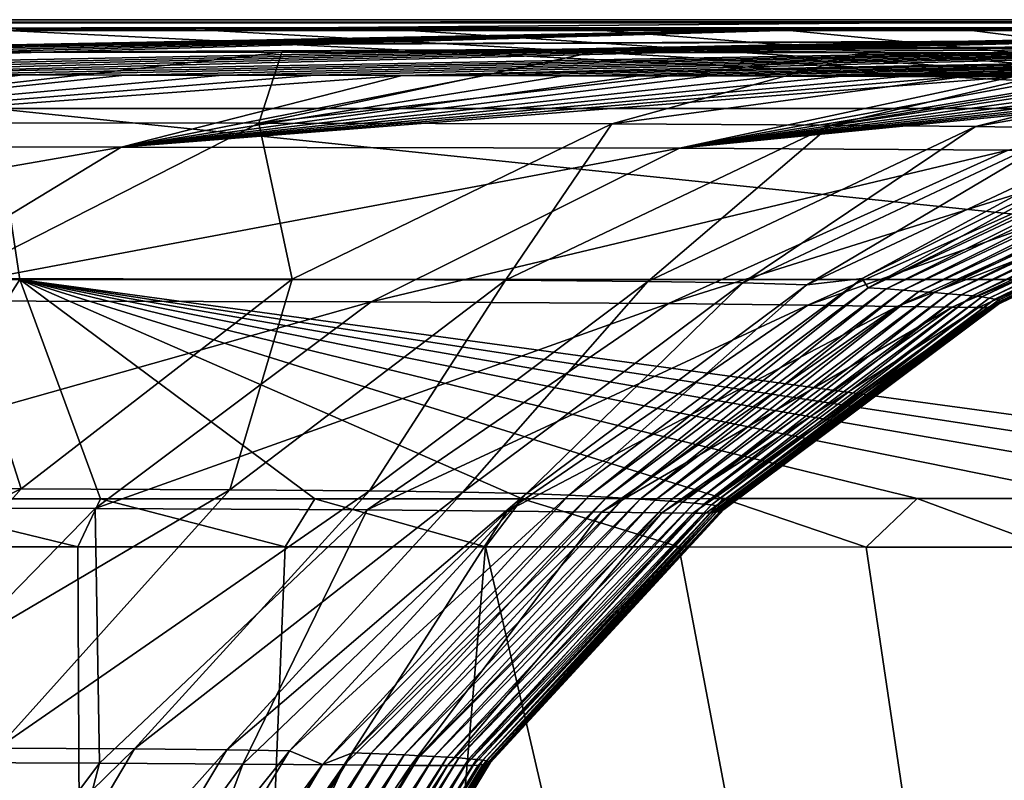
# Model space of a CAD drawing. Units: millimetres. Extents: x -180 to 180, y -410 to 38.
# Drawn here: x 119 to 130, y -8 to 0 of the extents above; entities that cross this region are included whole.
import ezdxf

# ---------------------------------------------------------------- set-up
doc = ezdxf.new("R2010")
doc.units = ezdxf.units.MM
doc.header["$LTSCALE"] = 81.481481
for name, color, linetype in [('50', 7, 'CONTINUOUS'), ('51', 7, 'CONTINUOUS'), ('52', 7, 'CONTINUOUS'), ('56', 7, 'CONTINUOUS'), ('58', 7, 'CONTINUOUS'), ('59', 7, 'CONTINUOUS'), ('60', 7, 'CONTINUOUS'), ('61', 7, 'CONTINUOUS'), ('62', 7, 'CONTINUOUS'), ('66', 7, 'CONTINUOUS'), ('70', 7, 'CONTINUOUS')]:
    doc.layers.add(name, color=color, linetype=linetype)

msp = doc.modelspace()

# ---------------------------------------------------------------- linework, layer by layer
at = {"layer": '50', "linetype": 'Continuous'}
for points in [[(120.326, -53.158, 520.95), (108.293, -5.504, 535.73), (104.282, -53.157, 524.217), (120.326, -53.158, 520.95)], [(110.777, -5.503, 535.474), (108.293, -5.504, 535.73), (120.326, -53.158, 520.95), (110.777, -5.503, 535.474)], [(113.198, -5.501, 535.192), (110.777, -5.503, 535.474), (120.326, -53.158, 520.95), (113.198, -5.501, 535.192)], [(115.558, -5.5, 534.884), (113.198, -5.501, 535.192), (120.326, -53.158, 520.95), (115.558, -5.5, 534.884)], [(117.855, -5.499, 534.547), (115.558, -5.5, 534.884), (120.326, -53.158, 520.95), (117.855, -5.499, 534.547)], [(120.087, -5.499, 534.178), (117.855, -5.499, 534.547), (120.326, -53.158, 520.95), (120.087, -5.499, 534.178)], [(122.253, -5.498, 533.776), (120.087, -5.499, 534.178), (120.326, -53.158, 520.95), (122.253, -5.498, 533.776)], [(124.344, -5.499, 533.341), (122.253, -5.498, 533.776), (120.326, -53.158, 520.95), (124.344, -5.499, 533.341)], [(135.397, -53.159, 515.081), (124.344, -5.499, 533.341), (120.326, -53.158, 520.95), (135.397, -53.159, 515.081)], [(126.364, -5.5, 532.873), (124.344, -5.499, 533.341), (135.397, -53.159, 515.081), (126.364, -5.5, 532.873)], [(128.32, -5.502, 532.372), (126.364, -5.5, 532.873), (135.397, -53.159, 515.081), (128.32, -5.502, 532.372)], [(130.225, -5.502, 531.836), (128.32, -5.502, 532.372), (135.397, -53.159, 515.081), (130.225, -5.502, 531.836)]]:
    msp.add_3dface(points, dxfattribs=at)
at = {"layer": '51', "linetype": 'Continuous'}
for points in [[(117.855, -5.499, 534.547), (120.087, -5.499, 534.178), (118.024, -4.999, 534.511), (117.855, -5.499, 534.547)], [(118.024, -4.999, 534.511), (120.087, -5.499, 534.178), (120.326, -4.998, 534.127), (118.024, -4.999, 534.511)], [(120.087, -5.499, 534.178), (122.253, -5.498, 533.776), (120.326, -4.998, 534.127), (120.087, -5.499, 534.178)], [(120.326, -4.998, 534.127), (122.253, -5.498, 533.776), (122.562, -4.998, 533.706), (120.326, -4.998, 534.127)], [(122.253, -5.498, 533.776), (124.344, -5.499, 533.341), (122.562, -4.998, 533.706), (122.253, -5.498, 533.776)], [(122.562, -4.998, 533.706), (124.344, -5.499, 533.341), (124.73, -4.998, 533.246), (122.562, -4.998, 533.706)], [(124.344, -5.499, 533.341), (126.364, -5.5, 532.873), (124.73, -4.998, 533.246), (124.344, -5.499, 533.341)], [(124.73, -4.998, 533.246), (126.364, -5.5, 532.873), (126.829, -4.997, 532.75), (124.73, -4.998, 533.246)], [(126.364, -5.5, 532.873), (128.32, -5.502, 532.372), (126.829, -4.997, 532.75), (126.364, -5.5, 532.873)], [(126.829, -4.997, 532.75), (128.32, -5.502, 532.372), (128.854, -4.997, 532.218), (126.829, -4.997, 532.75)], [(128.32, -5.502, 532.372), (130.225, -5.502, 531.836), (128.854, -4.997, 532.218), (128.32, -5.502, 532.372)], [(128.854, -4.997, 532.218), (130.225, -5.502, 531.836), (130.791, -4.997, 531.658), (128.854, -4.997, 532.218)]]:
    msp.add_3dface(points, dxfattribs=at)
at = {"layer": '52', "linetype": 'Continuous'}
for points in [[(171, -0.005, 5.5), (86.245, 0), (85.966, -0.037, 5.5), (171, -0.005, 5.5)], [(172.491, 0), (86.245, 0), (172.488, -0.002, 3.079), (172.491, 0)], [(172.488, -0.002, 3.079), (86.245, 0), (171, -0.005, 5.5), (172.488, -0.002, 3.079)]]:
    msp.add_3dface(points, dxfattribs=at)
at = {"layer": '56', "linetype": 'Continuous'}
for points in [[(135.845, -0.925, 527.555), (119.348, -0.112, 529.737), (119.21, -0.926, 532.062), (135.845, -0.925, 527.555)], [(121.49, -0.111, 529.337), (119.348, -0.112, 529.737), (135.845, -0.925, 527.555), (121.49, -0.111, 529.337)], [(123.562, -0.111, 528.903), (121.49, -0.111, 529.337), (135.845, -0.925, 527.555), (123.562, -0.111, 528.903)], [(125.572, -0.111, 528.433), (123.562, -0.111, 528.903), (135.845, -0.925, 527.555), (125.572, -0.111, 528.433)], [(127.525, -0.11, 527.925), (125.572, -0.111, 528.433), (135.845, -0.925, 527.555), (127.525, -0.11, 527.925)], [(129.424, -0.11, 527.38), (127.525, -0.11, 527.925), (135.845, -0.925, 527.555), (129.424, -0.11, 527.38)], [(131.255, -0.11, 526.802), (129.424, -0.11, 527.38), (135.845, -0.925, 527.555), (131.255, -0.11, 526.802)], [(135.845, -0.925, 527.555), (119.21, -0.926, 532.062), (136.44, -2.71, 529.067), (135.845, -0.925, 527.555)], [(119.21, -0.926, 532.062), (102.188, -0.927, 534.006), (119.483, -2.711, 533.664), (119.21, -0.926, 532.062)], [(119.483, -2.711, 533.664), (102.188, -0.927, 534.006), (102.309, -2.711, 535.627), (119.483, -2.711, 533.664)], [(136.44, -2.71, 529.067), (119.21, -0.926, 532.062), (119.483, -2.711, 533.664), (136.44, -2.71, 529.067)], [(118.024, -4.999, 534.511), (119.483, -2.711, 533.664), (102.309, -2.711, 535.627), (118.024, -4.999, 534.511)], [(118.024, -4.999, 534.511), (120.326, -4.998, 534.127), (119.483, -2.711, 533.664), (118.024, -4.999, 534.511)], [(136.276, -4.996, 529.773), (136.44, -2.71, 529.067), (119.483, -2.711, 533.664), (136.276, -4.996, 529.773)], [(120.326, -4.998, 534.127), (122.562, -4.998, 533.706), (119.483, -2.711, 533.664), (120.326, -4.998, 534.127)], [(122.562, -4.998, 533.706), (124.73, -4.998, 533.246), (119.483, -2.711, 533.664), (122.562, -4.998, 533.706)], [(124.73, -4.998, 533.246), (126.829, -4.997, 532.75), (119.483, -2.711, 533.664), (124.73, -4.998, 533.246)], [(126.829, -4.997, 532.75), (128.854, -4.997, 532.218), (119.483, -2.711, 533.664), (126.829, -4.997, 532.75)], [(128.854, -4.997, 532.218), (130.791, -4.997, 531.658), (119.483, -2.711, 533.664), (128.854, -4.997, 532.218)], [(130.791, -4.997, 531.658), (132.658, -4.997, 531.068), (119.483, -2.711, 533.664), (130.791, -4.997, 531.658)], [(132.658, -4.997, 531.068), (134.479, -4.996, 530.443), (119.483, -2.711, 533.664), (132.658, -4.997, 531.068)], [(134.479, -4.996, 530.443), (136.276, -4.996, 529.773), (119.483, -2.711, 533.664), (134.479, -4.996, 530.443)]]:
    msp.add_3dface(points, dxfattribs=at)
at = {"layer": '58', "linetype": 'Continuous'}
for points in [[(128.666, -0.03, 6.458), (85.353, -0.043, 6.499), (85.993, -0.387, 143.914), (128.666, -0.03, 6.458)], [(171.994, -0.068, 134.156), (128.666, -0.03, 6.458), (85.993, -0.387, 143.914), (171.994, -0.068, 134.156)], [(171.994, -0.068, 134.156), (85.993, -0.387, 143.914), (171.989, -0.076, 160.883), (171.994, -0.068, 134.156)], [(171.989, -0.076, 160.883), (85.993, -0.387, 143.914), (118.507, -0.34, 184.154), (171.989, -0.076, 160.883)], [(122.22, -0.339, 189.774), (171.989, -0.076, 160.883), (118.507, -0.34, 184.154), (122.22, -0.339, 189.774)], [(125.454, -0.341, 196.35), (171.989, -0.076, 160.883), (122.22, -0.339, 189.774), (125.454, -0.341, 196.35)], [(154.206, -0.351, 270.04), (171.989, -0.076, 160.883), (125.454, -0.341, 196.35), (154.206, -0.351, 270.04)], [(168.831, -0.008, 6.5), (128.666, -0.03, 6.458), (171.994, -0.068, 134.156), (168.831, -0.008, 6.5)], [(128.357, -0.345, 204.672), (154.206, -0.351, 270.04), (125.454, -0.341, 196.35), (128.357, -0.345, 204.672)], [(131.109, -0.355, 216.553), (154.206, -0.351, 270.04), (128.357, -0.345, 204.672), (131.109, -0.355, 216.553)]]:
    msp.add_3dface(points, dxfattribs=at)
at = {"layer": '59', "linetype": 'Continuous'}
for points in [[(122.22, -0.339, 189.774), (118.507, -0.34, 184.154), (115.715, -1.076, 187.509), (122.22, -0.339, 189.774)], [(121.979, -1.078, 199.016), (122.22, -0.339, 189.774), (115.715, -1.076, 187.509), (121.979, -1.078, 199.016)], [(125.454, -0.341, 196.35), (122.22, -0.339, 189.774), (121.979, -1.078, 199.016), (125.454, -0.341, 196.35)], [(128.357, -0.345, 204.672), (125.454, -0.341, 196.35), (121.979, -1.078, 199.016), (128.357, -0.345, 204.672)], [(125.665, -1.086, 211.092), (128.357, -0.345, 204.672), (121.979, -1.078, 199.016), (125.665, -1.086, 211.092)], [(131.109, -0.355, 216.553), (128.357, -0.345, 204.672), (125.665, -1.086, 211.092), (131.109, -0.355, 216.553)], [(127.95, -1.098, 223.043), (131.109, -0.355, 216.553), (125.665, -1.086, 211.092), (127.95, -1.098, 223.043)], [(132.459, -0.364, 224.715), (131.109, -0.355, 216.553), (127.95, -1.098, 223.043), (132.459, -0.364, 224.715)], [(129.463, -1.114, 234.903), (132.459, -0.364, 224.715), (127.95, -1.098, 223.043), (129.463, -1.114, 234.903)], [(133.669, -0.377, 234.638), (132.459, -0.364, 224.715), (129.463, -1.114, 234.903), (133.669, -0.377, 234.638)], [(130.465, -1.132, 246.708), (133.669, -0.377, 234.638), (129.463, -1.114, 234.903), (130.465, -1.132, 246.708)], [(121.979, -1.078, 199.016), (115.715, -1.076, 187.509), (118.794, -2.698, 200.345), (121.979, -1.078, 199.016)], [(121.979, -1.078, 199.016), (118.794, -2.698, 200.345), (122.326, -2.706, 211.883), (121.979, -1.078, 199.016)], [(125.665, -1.086, 211.092), (121.979, -1.078, 199.016), (122.326, -2.706, 211.883), (125.665, -1.086, 211.092)], [(125.665, -1.086, 211.092), (122.326, -2.706, 211.883), (124.556, -2.716, 223.545), (125.665, -1.086, 211.092)], [(127.95, -1.098, 223.043), (125.665, -1.086, 211.092), (124.556, -2.716, 223.545), (127.95, -1.098, 223.043)], [(127.95, -1.098, 223.043), (124.556, -2.716, 223.545), (126.041, -2.73, 235.234), (127.95, -1.098, 223.043)], [(129.463, -1.114, 234.903), (127.95, -1.098, 223.043), (126.041, -2.73, 235.234), (129.463, -1.114, 234.903)], [(129.463, -1.114, 234.903), (126.041, -2.73, 235.234), (127.031, -2.746, 246.928), (129.463, -1.114, 234.903)], [(130.465, -1.132, 246.708), (129.463, -1.114, 234.903), (127.031, -2.746, 246.928), (130.465, -1.132, 246.708)], [(130.465, -1.132, 246.708), (127.031, -2.746, 246.928), (127.7, -2.764, 258.615), (130.465, -1.132, 246.708)], [(131.138, -1.151, 258.464), (130.465, -1.132, 246.708), (127.7, -2.764, 258.615), (131.138, -1.151, 258.464)], [(128.279, -2.699, 270.29), (131.138, -1.151, 258.464), (127.7, -2.764, 258.615), (128.279, -2.699, 270.29)], [(131.138, -1.151, 258.464), (128.279, -2.699, 270.29), (130.722, -1.487, 270.218), (131.138, -1.151, 258.464)], [(116.086, -4.889, 201.476), (119.495, -4.895, 212.554), (118.794, -2.698, 200.345), (116.086, -4.889, 201.476)], [(118.794, -2.698, 200.345), (119.495, -4.895, 212.554), (122.326, -2.706, 211.883), (118.794, -2.698, 200.345)], [(119.495, -4.895, 212.554), (121.675, -4.904, 223.971), (122.326, -2.706, 211.883), (119.495, -4.895, 212.554)], [(122.326, -2.706, 211.883), (121.675, -4.904, 223.971), (124.556, -2.716, 223.545), (122.326, -2.706, 211.883)], [(121.675, -4.904, 223.971), (123.133, -4.916, 235.515), (124.556, -2.716, 223.545), (121.675, -4.904, 223.971)], [(124.556, -2.716, 223.545), (123.133, -4.916, 235.515), (126.041, -2.73, 235.234), (124.556, -2.716, 223.545)], [(123.133, -4.916, 235.515), (124.109, -4.929, 247.116), (126.041, -2.73, 235.234), (123.133, -4.916, 235.515)], [(126.041, -2.73, 235.234), (124.109, -4.929, 247.116), (127.031, -2.746, 246.928), (126.041, -2.73, 235.234)], [(124.109, -4.929, 247.116), (124.773, -4.944, 258.742), (127.031, -2.746, 246.928), (124.109, -4.929, 247.116)], [(127.031, -2.746, 246.928), (124.773, -4.944, 258.742), (127.7, -2.764, 258.615), (127.031, -2.746, 246.928)], [(124.773, -4.944, 258.742), (125.214, -4.96, 270.382), (127.7, -2.764, 258.615), (124.773, -4.944, 258.742)], [(125.214, -4.96, 270.382), (128.279, -2.699, 270.29), (127.7, -2.764, 258.615), (125.214, -4.96, 270.382)], [(116.086, -4.889, 201.476), (113.803, -7.587, 202.432), (119.495, -4.895, 212.554), (116.086, -4.889, 201.476)], [(113.803, -7.587, 202.432), (117.114, -7.592, 213.121), (119.495, -4.895, 212.554), (113.803, -7.587, 202.432)], [(119.495, -4.895, 212.554), (117.114, -7.592, 213.121), (121.675, -4.904, 223.971), (119.495, -4.895, 212.554)], [(117.114, -7.592, 213.121), (119.251, -7.599, 224.332), (121.675, -4.904, 223.971), (117.114, -7.592, 213.121)], [(121.675, -4.904, 223.971), (119.251, -7.599, 224.332), (123.133, -4.916, 235.515), (121.675, -4.904, 223.971)], [(119.251, -7.599, 224.332), (120.681, -7.607, 235.754), (123.133, -4.916, 235.515), (119.251, -7.599, 224.332)], [(123.133, -4.916, 235.515), (120.681, -7.607, 235.754), (124.109, -4.929, 247.116), (123.133, -4.916, 235.515)], [(120.681, -7.607, 235.754), (121.643, -7.618, 247.276), (124.109, -4.929, 247.116), (120.681, -7.607, 235.754)], [(124.109, -4.929, 247.116), (121.643, -7.618, 247.276), (124.773, -4.944, 258.742), (124.109, -4.929, 247.116)], [(121.643, -7.618, 247.276), (122.3, -7.629, 258.853), (124.773, -4.944, 258.742), (121.643, -7.618, 247.276)], [(122.3, -7.629, 258.853), (125.214, -4.96, 270.382), (124.773, -4.944, 258.742), (122.3, -7.629, 258.853)], [(122.3, -7.629, 258.853), (122.644, -7.771, 270.459), (125.214, -4.96, 270.382), (122.3, -7.629, 258.853)], [(119.251, -7.599, 224.332), (117.341, -10.863, 224.616), (120.681, -7.607, 235.754), (119.251, -7.599, 224.332)], [(117.341, -10.863, 224.616), (118.743, -10.868, 235.944), (120.681, -7.607, 235.754), (117.341, -10.863, 224.616)], [(120.681, -7.607, 235.754), (118.743, -10.868, 235.944), (121.643, -7.618, 247.276), (120.681, -7.607, 235.754)], [(118.743, -10.868, 235.944), (119.688, -10.873, 247.404), (121.643, -7.618, 247.276), (118.743, -10.868, 235.944)], [(121.643, -7.618, 247.276), (119.688, -10.873, 247.404), (122.3, -7.629, 258.853), (121.643, -7.618, 247.276)], [(119.688, -10.873, 247.404), (120.337, -10.88, 258.941), (122.3, -7.629, 258.853), (119.688, -10.873, 247.404)], [(122.3, -7.629, 258.853), (120.337, -10.88, 258.941), (122.644, -7.771, 270.459), (122.3, -7.629, 258.853)], [(120.337, -10.88, 258.941), (121.176, -10.085, 270.505), (122.644, -7.771, 270.459), (120.337, -10.88, 258.941)]]:
    msp.add_3dface(points, dxfattribs=at)
at = {"layer": '60', "linetype": 'Continuous'}
for points in [[(105.555, -0.564, 493.332), (103.805, -0.563, 493.865), (128.148, -0.092, 526.71), (105.555, -0.564, 493.332)], [(128.148, -0.092, 526.71), (103.805, -0.563, 493.865), (119.035, -0.093, 528.778), (128.148, -0.092, 526.71)], [(107.233, -0.565, 492.772), (105.555, -0.564, 493.332), (128.148, -0.092, 526.71), (107.233, -0.565, 492.772)], [(108.845, -0.566, 492.183), (107.233, -0.565, 492.772), (128.148, -0.092, 526.71), (108.845, -0.566, 492.183)], [(110.397, -0.567, 491.566), (108.845, -0.566, 492.183), (128.148, -0.092, 526.71), (110.397, -0.567, 491.566)], [(111.884, -0.568, 490.927), (110.397, -0.567, 491.566), (128.148, -0.092, 526.71), (111.884, -0.568, 490.927)], [(113.31, -0.569, 490.265), (111.884, -0.568, 490.927), (136.108, -0.091, 523.918), (113.31, -0.569, 490.265)], [(136.108, -0.091, 523.918), (111.884, -0.568, 490.927), (128.148, -0.092, 526.71), (136.108, -0.091, 523.918)], [(114.677, -0.57, 489.582), (113.31, -0.569, 490.265), (136.108, -0.091, 523.918), (114.677, -0.57, 489.582)], [(115.981, -0.571, 488.882), (114.677, -0.57, 489.582), (136.108, -0.091, 523.918), (115.981, -0.571, 488.882)], [(117.217, -0.572, 488.171), (115.981, -0.571, 488.882), (136.108, -0.091, 523.918), (117.217, -0.572, 488.171)], [(118.392, -0.573, 487.449), (117.217, -0.572, 488.171), (143.19, -0.091, 520.442), (118.392, -0.573, 487.449)], [(143.19, -0.091, 520.442), (117.217, -0.572, 488.171), (136.108, -0.091, 523.918), (143.19, -0.091, 520.442)], [(119.513, -0.575, 486.713), (118.392, -0.573, 487.449), (143.19, -0.091, 520.442), (119.513, -0.575, 486.713)], [(120.583, -0.576, 485.962), (119.513, -0.575, 486.713), (143.19, -0.091, 520.442), (120.583, -0.576, 485.962)], [(121.601, -0.577, 485.201), (120.583, -0.576, 485.962), (143.19, -0.091, 520.442), (121.601, -0.577, 485.201)], [(122.565, -0.578, 484.432), (121.601, -0.577, 485.201), (143.19, -0.091, 520.442), (122.565, -0.578, 484.432)], [(123.474, -0.58, 483.661), (122.565, -0.578, 484.432), (143.19, -0.091, 520.442), (123.474, -0.58, 483.661)], [(124.334, -0.581, 482.883), (123.474, -0.58, 483.661), (149.327, -0.091, 516.467), (124.334, -0.581, 482.883)], [(149.327, -0.091, 516.467), (123.474, -0.58, 483.661), (143.19, -0.091, 520.442), (149.327, -0.091, 516.467)], [(125.155, -0.583, 482.09), (124.334, -0.581, 482.883), (149.327, -0.091, 516.467), (125.155, -0.583, 482.09)], [(125.939, -0.584, 481.285), (125.155, -0.583, 482.09), (149.327, -0.091, 516.467), (125.939, -0.584, 481.285)], [(126.685, -0.586, 480.467), (125.939, -0.584, 481.285), (149.327, -0.091, 516.467), (126.685, -0.586, 480.467)], [(127.393, -0.587, 479.64), (126.685, -0.586, 480.467), (149.327, -0.091, 516.467), (127.393, -0.587, 479.64)], [(158.649, -0.096, 507.576), (127.393, -0.587, 479.64), (149.327, -0.091, 516.467), (158.649, -0.096, 507.576)], [(128.063, -0.589, 478.803), (127.393, -0.587, 479.64), (158.649, -0.096, 507.576), (128.063, -0.589, 478.803)], [(128.696, -0.591, 477.957), (128.063, -0.589, 478.803), (158.649, -0.096, 507.576), (128.696, -0.591, 477.957)], [(129.291, -0.593, 477.105), (128.696, -0.591, 477.957), (158.649, -0.096, 507.576), (129.291, -0.593, 477.105)], [(129.852, -0.595, 476.243), (129.291, -0.593, 477.105), (158.649, -0.096, 507.576), (129.852, -0.595, 476.243)]]:
    msp.add_3dface(points, dxfattribs=at)
at = {"layer": '61', "linetype": 'Continuous'}
for points in [[(118.392, -0.573, 487.449), (119.513, -0.575, 486.713), (113.442, -1.321, 485.238), (118.392, -0.573, 487.449)], [(119.513, -0.575, 486.713), (120.583, -0.576, 485.962), (113.442, -1.321, 485.238), (119.513, -0.575, 486.713)], [(120.583, -0.576, 485.962), (121.601, -0.577, 485.201), (113.442, -1.321, 485.238), (120.583, -0.576, 485.962)], [(121.601, -0.577, 485.201), (122.565, -0.578, 484.432), (113.442, -1.321, 485.238), (121.601, -0.577, 485.201)], [(122.565, -0.578, 484.432), (123.474, -0.58, 483.661), (113.442, -1.321, 485.238), (122.565, -0.578, 484.432)], [(113.442, -1.321, 485.238), (123.474, -0.58, 483.661), (120.542, -1.328, 480.283), (113.442, -1.321, 485.238)], [(123.474, -0.58, 483.661), (124.334, -0.581, 482.883), (120.542, -1.328, 480.283), (123.474, -0.58, 483.661)], [(124.334, -0.581, 482.883), (125.155, -0.583, 482.09), (120.542, -1.328, 480.283), (124.334, -0.581, 482.883)], [(125.155, -0.583, 482.09), (125.939, -0.584, 481.285), (120.542, -1.328, 480.283), (125.155, -0.583, 482.09)], [(125.939, -0.584, 481.285), (126.685, -0.586, 480.467), (120.542, -1.328, 480.283), (125.939, -0.584, 481.285)], [(126.685, -0.586, 480.467), (127.393, -0.587, 479.64), (120.542, -1.328, 480.283), (126.685, -0.586, 480.467)], [(127.393, -0.587, 479.64), (128.063, -0.589, 478.803), (120.542, -1.328, 480.283), (127.393, -0.587, 479.64)], [(128.063, -0.589, 478.803), (128.696, -0.591, 477.957), (120.542, -1.328, 480.283), (128.063, -0.589, 478.803)], [(128.696, -0.591, 477.957), (129.291, -0.593, 477.105), (120.542, -1.328, 480.283), (128.696, -0.591, 477.957)], [(129.291, -0.593, 477.105), (129.852, -0.595, 476.243), (120.542, -1.328, 480.283), (129.291, -0.593, 477.105)], [(120.542, -1.328, 480.283), (129.852, -0.595, 476.243), (126.372, -1.341, 473.381), (120.542, -1.328, 480.283)], [(129.852, -0.595, 476.243), (130.376, -0.597, 475.377), (126.372, -1.341, 473.381), (129.852, -0.595, 476.243)], [(130.376, -0.597, 475.377), (130.865, -0.599, 474.505), (126.372, -1.341, 473.381), (130.376, -0.597, 475.377)], [(130.865, -0.599, 474.505), (131.325, -0.601, 473.616), (126.372, -1.341, 473.381), (130.865, -0.599, 474.505)], [(131.325, -0.601, 473.616), (131.769, -0.603, 472.683), (126.372, -1.341, 473.381), (131.325, -0.601, 473.616)], [(131.769, -0.603, 472.683), (132.196, -0.606, 471.705), (126.372, -1.341, 473.381), (131.769, -0.603, 472.683)], [(132.196, -0.606, 471.705), (132.604, -0.608, 470.681), (126.372, -1.341, 473.381), (132.196, -0.606, 471.705)], [(132.604, -0.608, 470.681), (132.993, -0.611, 469.606), (126.372, -1.341, 473.381), (132.604, -0.608, 470.681)], [(132.993, -0.611, 469.606), (133.365, -0.614, 468.47), (126.372, -1.341, 473.381), (132.993, -0.611, 469.606)], [(133.365, -0.614, 468.47), (133.719, -0.617, 467.259), (126.372, -1.341, 473.381), (133.365, -0.614, 468.47)], [(126.372, -1.341, 473.381), (133.719, -0.617, 467.259), (129.802, -1.362, 464.975), (126.372, -1.341, 473.381)], [(131.762, -1.11, 270.187), (130.722, -1.487, 270.218), (128.343, -2.796, 277.71), (131.762, -1.11, 270.187)], [(131.773, -1.187, 277.621), (131.762, -1.11, 270.187), (128.343, -2.796, 277.71), (131.773, -1.187, 277.621)], [(128.531, -2.809, 285.122), (131.773, -1.187, 277.621), (128.343, -2.796, 277.71), (128.531, -2.809, 285.122)], [(131.957, -1.201, 285.042), (131.773, -1.187, 277.621), (128.531, -2.809, 285.122), (131.957, -1.201, 285.042)], [(128.706, -2.821, 292.531), (131.957, -1.201, 285.042), (128.531, -2.809, 285.122), (128.706, -2.821, 292.531)], [(132.129, -1.214, 292.458), (131.957, -1.201, 285.042), (128.706, -2.821, 292.531), (132.129, -1.214, 292.458)], [(128.872, -2.834, 299.939), (132.129, -1.214, 292.458), (128.706, -2.821, 292.531), (128.872, -2.834, 299.939)], [(132.292, -1.228, 299.87), (132.129, -1.214, 292.458), (128.872, -2.834, 299.939), (132.292, -1.228, 299.87)], [(129.029, -2.846, 307.348), (132.292, -1.228, 299.87), (128.872, -2.834, 299.939), (129.029, -2.846, 307.348)], [(132.447, -1.241, 307.282), (132.292, -1.228, 299.87), (129.029, -2.846, 307.348), (132.447, -1.241, 307.282)], [(113.442, -1.321, 485.238), (120.542, -1.328, 480.283), (111.381, -2.927, 482.032), (113.442, -1.321, 485.238)], [(111.381, -2.927, 482.032), (120.542, -1.328, 480.283), (117.899, -2.933, 477.449), (111.381, -2.927, 482.032)], [(120.542, -1.328, 480.283), (126.372, -1.341, 473.381), (117.899, -2.933, 477.449), (120.542, -1.328, 480.283)], [(129.177, -2.858, 314.757), (132.447, -1.241, 307.282), (129.029, -2.846, 307.348), (129.177, -2.858, 314.757)], [(132.592, -1.254, 314.697), (132.447, -1.241, 307.282), (129.177, -2.858, 314.757), (132.592, -1.254, 314.697)], [(129.312, -2.869, 322.168), (132.592, -1.254, 314.697), (129.177, -2.858, 314.757), (129.312, -2.869, 322.168)], [(132.724, -1.266, 322.115), (132.592, -1.254, 314.697), (129.312, -2.869, 322.168), (132.724, -1.266, 322.115)], [(129.43, -2.881, 329.58), (132.724, -1.266, 322.115), (129.312, -2.869, 322.168), (129.43, -2.881, 329.58)], [(132.839, -1.279, 329.534), (132.724, -1.266, 322.115), (129.43, -2.881, 329.58), (132.839, -1.279, 329.534)], [(129.528, -2.892, 336.992), (132.839, -1.279, 329.534), (129.43, -2.881, 329.58), (129.528, -2.892, 336.992)], [(132.934, -1.291, 336.955), (132.839, -1.279, 329.534), (129.528, -2.892, 336.992), (132.934, -1.291, 336.955)], [(129.606, -2.904, 344.406), (132.934, -1.291, 336.955), (129.528, -2.892, 336.992), (129.606, -2.904, 344.406)], [(133.008, -1.303, 344.377), (132.934, -1.291, 336.955), (129.606, -2.904, 344.406), (133.008, -1.303, 344.377)], [(129.663, -2.915, 351.819), (133.008, -1.303, 344.377), (129.606, -2.904, 344.406), (129.663, -2.915, 351.819)], [(133.062, -1.315, 351.799), (133.008, -1.303, 344.377), (129.663, -2.915, 351.819), (133.062, -1.315, 351.799)], [(129.701, -2.926, 359.232), (133.062, -1.315, 351.799), (129.663, -2.915, 351.819), (129.701, -2.926, 359.232)], [(133.096, -1.327, 359.22), (133.062, -1.315, 351.799), (129.701, -2.926, 359.232), (133.096, -1.327, 359.22)], [(129.72, -2.936, 366.645), (133.096, -1.327, 359.22), (129.701, -2.926, 359.232), (129.72, -2.936, 366.645)], [(133.111, -1.338, 366.64), (133.096, -1.327, 359.22), (129.72, -2.936, 366.645), (133.111, -1.338, 366.64)], [(117.899, -2.933, 477.449), (126.372, -1.341, 473.381), (123.152, -2.944, 471.24), (117.899, -2.933, 477.449)], [(126.372, -1.341, 473.381), (129.802, -1.362, 464.975), (123.152, -2.944, 471.24), (126.372, -1.341, 473.381)], [(123.152, -2.944, 471.24), (129.802, -1.362, 464.975), (126.258, -2.961, 463.705), (123.152, -2.944, 471.24)], [(129.802, -1.362, 464.975), (131.284, -1.382, 456.793), (126.258, -2.961, 463.705), (129.802, -1.362, 464.975)], [(126.258, -2.961, 463.705), (131.284, -1.382, 456.793), (127.713, -2.978, 456.031), (126.258, -2.961, 463.705)], [(131.284, -1.382, 456.793), (132.175, -1.395, 449.068), (127.713, -2.978, 456.031), (131.284, -1.382, 456.793)], [(127.713, -2.978, 456.031), (132.175, -1.395, 449.068), (128.643, -2.99, 448.518), (127.713, -2.978, 456.031)], [(132.175, -1.395, 449.068), (132.715, -1.404, 441.326), (128.643, -2.99, 448.518), (132.175, -1.395, 449.068)], [(128.643, -2.99, 448.518), (132.715, -1.404, 441.326), (129.22, -2.998, 440.978), (128.643, -2.99, 448.518)], [(132.715, -1.404, 441.326), (132.952, -1.408, 433.661), (129.22, -2.998, 440.978), (132.715, -1.404, 441.326)], [(129.22, -2.998, 440.978), (132.952, -1.408, 433.661), (129.494, -3.002, 433.462), (129.22, -2.998, 440.978)], [(132.952, -1.408, 433.661), (133.014, -1.408, 426.095), (129.494, -3.002, 433.462), (132.952, -1.408, 433.661)], [(129.494, -3.002, 433.462), (133.014, -1.408, 426.095), (129.588, -3.002, 425.987), (129.494, -3.002, 433.462)], [(133.014, -1.408, 426.095), (133.017, -1.404, 418.614), (129.588, -3.002, 425.987), (133.014, -1.408, 426.095)], [(129.588, -3.002, 425.987), (133.017, -1.404, 418.614), (129.613, -2.999, 418.548), (129.588, -3.002, 425.987)], [(133.017, -1.404, 418.614), (133.016, -1.398, 411.172), (129.613, -2.999, 418.548), (133.017, -1.404, 418.614)], [(129.613, -2.999, 418.548), (133.016, -1.398, 411.172), (129.626, -2.993, 411.126), (129.613, -2.999, 418.548)], [(133.016, -1.398, 411.172), (133.033, -1.39, 403.748), (129.626, -2.993, 411.126), (133.016, -1.398, 411.172)], [(129.626, -2.993, 411.126), (133.033, -1.39, 403.748), (129.65, -2.986, 403.712), (129.626, -2.993, 411.126)], [(133.033, -1.39, 403.748), (133.058, -1.381, 396.323), (129.65, -2.986, 403.712), (133.033, -1.39, 403.748)], [(129.65, -2.986, 403.712), (133.058, -1.381, 396.323), (129.677, -2.977, 396.296), (129.65, -2.986, 403.712)], [(133.058, -1.381, 396.323), (133.082, -1.37, 388.898), (129.677, -2.977, 396.296), (133.058, -1.381, 396.323)], [(129.677, -2.977, 396.296), (133.082, -1.37, 388.898), (129.7, -2.967, 388.882), (129.677, -2.977, 396.296)], [(133.082, -1.37, 388.898), (133.1, -1.36, 381.477), (129.7, -2.967, 388.882), (133.082, -1.37, 388.898)], [(129.7, -2.967, 388.882), (133.1, -1.36, 381.477), (129.717, -2.957, 381.469), (129.7, -2.967, 388.882)], [(133.1, -1.36, 381.477), (133.111, -1.349, 374.058), (129.717, -2.957, 381.469), (133.1, -1.36, 381.477)], [(129.717, -2.957, 381.469), (133.111, -1.349, 374.058), (129.724, -2.947, 374.057), (129.717, -2.957, 381.469)], [(129.724, -2.947, 374.057), (133.111, -1.338, 366.64), (129.72, -2.936, 366.645), (129.724, -2.947, 374.057)], [(133.111, -1.349, 374.058), (133.111, -1.338, 366.64), (129.724, -2.947, 374.057), (133.111, -1.349, 374.058)], [(130.722, -1.487, 270.218), (128.279, -2.699, 270.29), (128.343, -2.796, 277.71), (130.722, -1.487, 270.218)], [(128.279, -2.699, 270.29), (125.214, -4.96, 270.382), (125.423, -4.971, 277.785), (128.279, -2.699, 270.29)], [(128.343, -2.796, 277.71), (128.279, -2.699, 270.29), (125.423, -4.971, 277.785), (128.343, -2.796, 277.71)], [(125.613, -4.982, 285.188), (128.343, -2.796, 277.71), (125.423, -4.971, 277.785), (125.613, -4.982, 285.188)], [(128.531, -2.809, 285.122), (128.343, -2.796, 277.71), (125.613, -4.982, 285.188), (128.531, -2.809, 285.122)], [(125.791, -4.992, 292.593), (128.531, -2.809, 285.122), (125.613, -4.982, 285.188), (125.791, -4.992, 292.593)], [(128.706, -2.821, 292.531), (128.531, -2.809, 285.122), (125.791, -4.992, 292.593), (128.706, -2.821, 292.531)], [(125.959, -5.003, 299.997), (128.706, -2.821, 292.531), (125.791, -4.992, 292.593), (125.959, -5.003, 299.997)], [(128.872, -2.834, 299.939), (128.706, -2.821, 292.531), (125.959, -5.003, 299.997), (128.872, -2.834, 299.939)], [(126.118, -5.013, 307.402), (128.872, -2.834, 299.939), (125.959, -5.003, 299.997), (126.118, -5.013, 307.402)], [(129.029, -2.846, 307.348), (128.872, -2.834, 299.939), (126.118, -5.013, 307.402), (129.029, -2.846, 307.348)], [(126.268, -5.023, 314.808), (129.029, -2.846, 307.348), (126.118, -5.013, 307.402), (126.268, -5.023, 314.808)], [(129.177, -2.858, 314.757), (129.029, -2.846, 307.348), (126.268, -5.023, 314.808), (129.177, -2.858, 314.757)], [(126.404, -5.033, 322.213), (129.177, -2.858, 314.757), (126.268, -5.023, 314.808), (126.404, -5.033, 322.213)], [(129.312, -2.869, 322.168), (129.177, -2.858, 314.757), (126.404, -5.033, 322.213), (129.312, -2.869, 322.168)], [(126.524, -5.043, 329.618), (129.312, -2.869, 322.168), (126.404, -5.033, 322.213), (126.524, -5.043, 329.618)], [(129.43, -2.881, 329.58), (129.312, -2.869, 322.168), (126.524, -5.043, 329.618), (129.43, -2.881, 329.58)], [(117.899, -2.933, 477.449), (123.152, -2.944, 471.24), (115.531, -5.091, 474.914), (117.899, -2.933, 477.449)], [(115.531, -5.091, 474.914), (123.152, -2.944, 471.24), (120.27, -5.1, 469.326), (115.531, -5.091, 474.914)], [(123.152, -2.944, 471.24), (126.258, -2.961, 463.705), (120.27, -5.1, 469.326), (123.152, -2.944, 471.24)], [(120.27, -5.1, 469.326), (126.258, -2.961, 463.705), (123.111, -5.113, 462.579), (120.27, -5.1, 469.326)], [(126.258, -2.961, 463.705), (127.713, -2.978, 456.031), (123.111, -5.113, 462.579), (126.258, -2.961, 463.705)], [(123.111, -5.113, 462.579), (127.713, -2.978, 456.031), (124.571, -5.127, 455.362), (123.111, -5.113, 462.579)], [(127.713, -2.978, 456.031), (128.643, -2.99, 448.518), (124.571, -5.127, 455.362), (127.713, -2.978, 456.031)], [(126.625, -5.053, 337.024), (129.43, -2.881, 329.58), (126.524, -5.043, 329.618), (126.625, -5.053, 337.024)], [(129.528, -2.892, 336.992), (129.43, -2.881, 329.58), (126.625, -5.053, 337.024), (129.528, -2.892, 336.992)], [(126.706, -5.063, 344.43), (129.528, -2.892, 336.992), (126.625, -5.053, 337.024), (126.706, -5.063, 344.43)], [(129.606, -2.904, 344.406), (129.528, -2.892, 336.992), (126.706, -5.063, 344.43), (129.606, -2.904, 344.406)], [(126.766, -5.072, 351.836), (129.606, -2.904, 344.406), (126.706, -5.063, 344.43), (126.766, -5.072, 351.836)], [(129.65, -2.986, 403.712), (129.677, -2.977, 396.296), (126.762, -5.134, 403.68), (129.65, -2.986, 403.712)], [(126.762, -5.134, 403.68), (129.677, -2.977, 396.296), (126.795, -5.126, 396.274), (126.762, -5.134, 403.68)], [(129.663, -2.915, 351.819), (129.606, -2.904, 344.406), (126.766, -5.072, 351.836), (129.663, -2.915, 351.819)], [(126.807, -5.082, 359.242), (129.663, -2.915, 351.819), (126.766, -5.072, 351.836), (126.807, -5.082, 359.242)], [(129.677, -2.977, 396.296), (129.7, -2.967, 388.882), (126.795, -5.126, 396.274), (129.677, -2.977, 396.296)], [(126.795, -5.126, 396.274), (129.7, -2.967, 388.882), (126.819, -5.118, 388.868), (126.795, -5.126, 396.274)], [(129.701, -2.926, 359.232), (129.663, -2.915, 351.819), (126.807, -5.082, 359.242), (129.701, -2.926, 359.232)], [(126.83, -5.091, 366.648), (129.701, -2.926, 359.232), (126.807, -5.082, 359.242), (126.83, -5.091, 366.648)], [(129.7, -2.967, 388.882), (129.717, -2.957, 381.469), (126.819, -5.118, 388.868), (129.7, -2.967, 388.882)], [(126.819, -5.118, 388.868), (129.717, -2.957, 381.469), (126.833, -5.109, 381.461), (126.819, -5.118, 388.868)], [(129.72, -2.936, 366.645), (129.701, -2.926, 359.232), (126.83, -5.091, 366.648), (129.72, -2.936, 366.645)], [(126.838, -5.1, 374.055), (129.72, -2.936, 366.645), (126.83, -5.091, 366.648), (126.838, -5.1, 374.055)], [(129.717, -2.957, 381.469), (129.724, -2.947, 374.057), (126.833, -5.109, 381.461), (129.717, -2.957, 381.469)], [(126.833, -5.109, 381.461), (129.724, -2.947, 374.057), (126.838, -5.1, 374.055), (126.833, -5.109, 381.461)], [(129.724, -2.947, 374.057), (129.72, -2.936, 366.645), (126.838, -5.1, 374.055), (129.724, -2.947, 374.057)], [(124.571, -5.127, 455.362), (128.643, -2.99, 448.518), (125.558, -5.137, 448.04), (124.571, -5.127, 455.362)], [(128.643, -2.99, 448.518), (129.22, -2.998, 440.978), (125.558, -5.137, 448.04), (128.643, -2.99, 448.518)], [(125.558, -5.137, 448.04), (129.22, -2.998, 440.978), (126.188, -5.144, 440.677), (125.558, -5.137, 448.04)], [(129.22, -2.998, 440.978), (129.494, -3.002, 433.462), (126.188, -5.144, 440.677), (129.22, -2.998, 440.978)], [(126.188, -5.144, 440.677), (129.494, -3.002, 433.462), (126.511, -5.148, 433.291), (126.188, -5.144, 440.677)], [(129.494, -3.002, 433.462), (129.588, -3.002, 425.987), (126.511, -5.148, 433.291), (129.494, -3.002, 433.462)], [(126.511, -5.148, 433.291), (129.588, -3.002, 425.987), (126.645, -5.148, 425.894), (126.511, -5.148, 433.291)], [(129.588, -3.002, 425.987), (129.613, -2.999, 418.548), (126.645, -5.148, 425.894), (129.588, -3.002, 425.987)], [(126.645, -5.148, 425.894), (129.613, -2.999, 418.548), (126.698, -5.145, 418.491), (126.645, -5.148, 425.894)], [(129.613, -2.999, 418.548), (129.626, -2.993, 411.126), (126.698, -5.145, 418.491), (129.613, -2.999, 418.548)], [(126.698, -5.145, 418.491), (129.626, -2.993, 411.126), (126.728, -5.14, 411.086), (126.698, -5.145, 418.491)], [(129.626, -2.993, 411.126), (129.65, -2.986, 403.712), (126.728, -5.14, 411.086), (129.626, -2.993, 411.126)], [(126.728, -5.14, 411.086), (129.65, -2.986, 403.712), (126.762, -5.134, 403.68), (126.728, -5.14, 411.086)], [(125.214, -4.96, 270.382), (122.644, -7.771, 270.459), (125.423, -4.971, 277.785), (125.214, -4.96, 270.382)], [(125.423, -4.971, 277.785), (122.644, -7.771, 270.459), (122.955, -7.649, 277.851), (125.423, -4.971, 277.785)], [(125.613, -4.982, 285.188), (125.423, -4.971, 277.785), (122.955, -7.649, 277.851), (125.613, -4.982, 285.188)], [(123.148, -7.657, 285.248), (125.613, -4.982, 285.188), (122.955, -7.649, 277.851), (123.148, -7.657, 285.248)], [(125.791, -4.992, 292.593), (125.613, -4.982, 285.188), (123.148, -7.657, 285.248), (125.791, -4.992, 292.593)], [(123.327, -7.665, 292.648), (125.791, -4.992, 292.593), (123.148, -7.657, 285.248), (123.327, -7.665, 292.648)], [(125.959, -5.003, 299.997), (125.791, -4.992, 292.593), (123.327, -7.665, 292.648), (125.959, -5.003, 299.997)], [(123.496, -7.672, 300.049), (125.959, -5.003, 299.997), (123.327, -7.665, 292.648), (123.496, -7.672, 300.049)], [(126.118, -5.013, 307.402), (125.959, -5.003, 299.997), (123.496, -7.672, 300.049), (126.118, -5.013, 307.402)], [(123.657, -7.68, 307.451), (126.118, -5.013, 307.402), (123.496, -7.672, 300.049), (123.657, -7.68, 307.451)], [(126.268, -5.023, 314.808), (126.118, -5.013, 307.402), (123.657, -7.68, 307.451), (126.268, -5.023, 314.808)], [(123.808, -7.688, 314.853), (126.268, -5.023, 314.808), (123.657, -7.68, 307.451), (123.808, -7.688, 314.853)], [(126.404, -5.033, 322.213), (126.268, -5.023, 314.808), (123.808, -7.688, 314.853), (126.404, -5.033, 322.213)], [(123.946, -7.696, 322.253), (126.404, -5.033, 322.213), (123.808, -7.688, 314.853), (123.946, -7.696, 322.253)], [(126.524, -5.043, 329.618), (126.404, -5.033, 322.213), (123.946, -7.696, 322.253), (126.524, -5.043, 329.618)], [(115.531, -5.091, 474.914), (120.27, -5.1, 469.326), (117.687, -7.748, 467.614), (115.531, -5.091, 474.914)], [(117.687, -7.748, 467.614), (120.27, -5.1, 469.326), (120.314, -7.758, 461.582), (117.687, -7.748, 467.614)], [(120.27, -5.1, 469.326), (123.111, -5.113, 462.579), (120.314, -7.758, 461.582), (120.27, -5.1, 469.326)], [(120.314, -7.758, 461.582), (123.111, -5.113, 462.579), (121.811, -7.768, 454.777), (120.314, -7.758, 461.582)], [(123.111, -5.113, 462.579), (124.571, -5.127, 455.362), (121.811, -7.768, 454.777), (123.111, -5.113, 462.579)], [(121.811, -7.768, 454.777), (124.571, -5.127, 455.362), (122.87, -7.775, 447.625), (121.811, -7.768, 454.777)], [(124.571, -5.127, 455.362), (125.558, -5.137, 448.04), (122.87, -7.775, 447.625), (124.571, -5.127, 455.362)], [(122.87, -7.775, 447.625), (125.558, -5.137, 448.04), (123.567, -7.78, 440.42), (122.87, -7.775, 447.625)], [(125.558, -5.137, 448.04), (126.188, -5.144, 440.677), (123.567, -7.78, 440.42), (125.558, -5.137, 448.04)], [(124.067, -7.703, 329.653), (126.524, -5.043, 329.618), (123.946, -7.696, 322.253), (124.067, -7.703, 329.653)], [(126.625, -5.053, 337.024), (126.524, -5.043, 329.618), (124.067, -7.703, 329.653), (126.625, -5.053, 337.024)], [(124.17, -7.711, 337.053), (126.625, -5.053, 337.024), (124.067, -7.703, 329.653), (124.17, -7.711, 337.053)], [(126.706, -5.063, 344.43), (126.625, -5.053, 337.024), (124.17, -7.711, 337.053), (126.706, -5.063, 344.43)], [(124.253, -7.718, 344.452), (126.706, -5.063, 344.43), (124.17, -7.711, 337.053), (124.253, -7.718, 344.452)], [(126.766, -5.072, 351.836), (126.706, -5.063, 344.43), (124.253, -7.718, 344.452), (126.766, -5.072, 351.836)], [(124.316, -7.725, 351.852), (126.766, -5.072, 351.836), (124.253, -7.718, 344.452), (124.316, -7.725, 351.852)], [(126.698, -5.145, 418.491), (126.728, -5.14, 411.086), (124.27, -7.777, 411.053), (126.698, -5.145, 418.491)], [(124.27, -7.777, 411.053), (126.728, -5.14, 411.086), (124.316, -7.772, 403.654), (124.27, -7.777, 411.053)], [(126.807, -5.082, 359.242), (126.766, -5.072, 351.836), (124.316, -7.725, 351.852), (126.807, -5.082, 359.242)], [(124.359, -7.733, 359.252), (126.807, -5.082, 359.242), (124.316, -7.725, 351.852), (124.359, -7.733, 359.252)], [(126.728, -5.14, 411.086), (126.762, -5.134, 403.68), (124.316, -7.772, 403.654), (126.728, -5.14, 411.086)], [(124.316, -7.772, 403.654), (126.762, -5.134, 403.68), (124.354, -7.767, 396.256), (124.316, -7.772, 403.654)], [(126.762, -5.134, 403.68), (126.795, -5.126, 396.274), (124.354, -7.767, 396.256), (126.762, -5.134, 403.68)], [(124.354, -7.767, 396.256), (126.795, -5.126, 396.274), (124.381, -7.76, 388.857), (124.354, -7.767, 396.256)], [(126.83, -5.091, 366.648), (126.807, -5.082, 359.242), (124.359, -7.733, 359.252), (126.83, -5.091, 366.648)], [(124.385, -7.74, 366.653), (126.83, -5.091, 366.648), (124.359, -7.733, 359.252), (124.385, -7.74, 366.653)], [(126.795, -5.126, 396.274), (126.819, -5.118, 388.868), (124.381, -7.76, 388.857), (126.795, -5.126, 396.274)], [(124.381, -7.76, 388.857), (126.819, -5.118, 388.868), (124.394, -7.753, 381.457), (124.381, -7.76, 388.857)], [(126.838, -5.1, 374.055), (126.83, -5.091, 366.648), (124.385, -7.74, 366.653), (126.838, -5.1, 374.055)], [(124.396, -7.747, 374.055), (126.838, -5.1, 374.055), (124.385, -7.74, 366.653), (124.396, -7.747, 374.055)], [(126.819, -5.118, 388.868), (126.833, -5.109, 381.461), (124.394, -7.753, 381.457), (126.819, -5.118, 388.868)], [(124.394, -7.753, 381.457), (126.833, -5.109, 381.461), (124.396, -7.747, 374.055), (124.394, -7.753, 381.457)], [(126.833, -5.109, 381.461), (126.838, -5.1, 374.055), (124.396, -7.747, 374.055), (126.833, -5.109, 381.461)], [(123.567, -7.78, 440.42), (126.188, -5.144, 440.677), (123.95, -7.783, 433.146), (123.567, -7.78, 440.42)], [(126.188, -5.144, 440.677), (126.511, -5.148, 433.291), (123.95, -7.783, 433.146), (126.188, -5.144, 440.677)], [(123.95, -7.783, 433.146), (126.511, -5.148, 433.291), (124.132, -7.783, 425.816), (123.95, -7.783, 433.146)], [(126.511, -5.148, 433.291), (126.645, -5.148, 425.894), (124.132, -7.783, 425.816), (126.511, -5.148, 433.291)], [(124.132, -7.783, 425.816), (126.645, -5.148, 425.894), (124.217, -7.781, 418.444), (124.132, -7.783, 425.816)], [(126.645, -5.148, 425.894), (126.698, -5.145, 418.491), (124.217, -7.781, 418.444), (126.645, -5.148, 425.894)], [(124.217, -7.781, 418.444), (126.698, -5.145, 418.491), (124.27, -7.777, 411.053), (124.217, -7.781, 418.444)], [(122.644, -7.771, 270.459), (120.698, -11.067, 270.52), (122.955, -7.649, 277.851), (122.644, -7.771, 270.459)], [(122.955, -7.649, 277.851), (120.698, -11.067, 270.52), (120.996, -10.891, 277.903), (122.955, -7.649, 277.851)], [(123.148, -7.657, 285.248), (122.955, -7.649, 277.851), (120.996, -10.891, 277.903), (123.148, -7.657, 285.248)], [(121.191, -10.896, 285.294), (123.148, -7.657, 285.248), (120.996, -10.891, 277.903), (121.191, -10.896, 285.294)], [(123.327, -7.665, 292.648), (123.148, -7.657, 285.248), (121.191, -10.896, 285.294), (123.327, -7.665, 292.648)], [(121.371, -10.9, 292.691), (123.327, -7.665, 292.648), (121.191, -10.896, 285.294), (121.371, -10.9, 292.691)], [(123.496, -7.672, 300.049), (123.327, -7.665, 292.648), (121.371, -10.9, 292.691), (123.496, -7.672, 300.049)], [(121.541, -10.905, 300.09), (123.496, -7.672, 300.049), (121.371, -10.9, 292.691), (121.541, -10.905, 300.09)], [(123.657, -7.68, 307.451), (123.496, -7.672, 300.049), (121.541, -10.905, 300.09), (123.657, -7.68, 307.451)], [(121.701, -10.909, 307.49), (123.657, -7.68, 307.451), (121.541, -10.905, 300.09), (121.701, -10.909, 307.49)], [(123.808, -7.688, 314.853), (123.657, -7.68, 307.451), (121.701, -10.909, 307.49), (123.808, -7.688, 314.853)], [(121.853, -10.914, 314.888), (123.808, -7.688, 314.853), (121.701, -10.909, 307.49), (121.853, -10.914, 314.888)], [(123.946, -7.696, 322.253), (123.808, -7.688, 314.853), (121.853, -10.914, 314.888), (123.946, -7.696, 322.253)], [(121.991, -10.918, 322.285), (123.946, -7.696, 322.253), (121.853, -10.914, 314.888), (121.991, -10.918, 322.285)], [(124.067, -7.703, 329.653), (123.946, -7.696, 322.253), (121.991, -10.918, 322.285), (124.067, -7.703, 329.653)], [(122.113, -10.923, 329.68), (124.067, -7.703, 329.653), (121.991, -10.918, 322.285), (122.113, -10.923, 329.68)], [(124.17, -7.711, 337.053), (124.067, -7.703, 329.653), (122.113, -10.923, 329.68), (124.17, -7.711, 337.053)], [(122.217, -10.927, 337.075), (124.17, -7.711, 337.053), (122.113, -10.923, 329.68), (122.217, -10.927, 337.075)], [(124.253, -7.718, 344.452), (124.17, -7.711, 337.053), (122.217, -10.927, 337.075), (124.253, -7.718, 344.452)], [(117.687, -7.748, 467.614), (120.314, -7.758, 461.582), (117.913, -10.955, 460.728), (117.687, -7.748, 467.614)], [(117.913, -10.955, 460.728), (120.314, -7.758, 461.582), (119.479, -10.96, 454.285), (117.913, -10.955, 460.728)], [(120.314, -7.758, 461.582), (121.811, -7.768, 454.777), (119.479, -10.96, 454.285), (120.314, -7.758, 461.582)], [(119.479, -10.96, 454.285), (121.811, -7.768, 454.777), (120.629, -10.965, 447.281), (119.479, -10.96, 454.285)], [(121.811, -7.768, 454.777), (122.87, -7.775, 447.625), (120.629, -10.965, 447.281), (121.811, -7.768, 454.777)], [(120.629, -10.965, 447.281), (122.87, -7.775, 447.625), (121.407, -10.968, 440.209), (120.629, -10.965, 447.281)], [(121.176, -10.085, 270.505), (120.698, -11.067, 270.52), (122.644, -7.771, 270.459), (121.176, -10.085, 270.505)], [(122.87, -7.775, 447.625), (123.567, -7.78, 440.42), (121.407, -10.968, 440.209), (122.87, -7.775, 447.625)], [(121.407, -10.968, 440.209), (123.567, -7.78, 440.42), (121.862, -10.969, 433.029), (121.407, -10.968, 440.209)], [(123.567, -7.78, 440.42), (123.95, -7.783, 433.146), (121.862, -10.969, 433.029), (123.567, -7.78, 440.42)], [(121.862, -10.969, 433.029), (123.95, -7.783, 433.146), (122.1, -10.969, 425.754), (121.862, -10.969, 433.029)], [(123.95, -7.783, 433.146), (124.132, -7.783, 425.816), (122.1, -10.969, 425.754), (123.95, -7.783, 433.146)], [(122.1, -10.969, 425.754), (124.132, -7.783, 425.816), (122.225, -10.968, 418.407), (122.1, -10.969, 425.754)], [(122.302, -10.931, 344.47), (124.253, -7.718, 344.452), (122.217, -10.927, 337.075), (122.302, -10.931, 344.47)], [(124.132, -7.783, 425.816), (124.217, -7.781, 418.444), (122.225, -10.968, 418.407), (124.132, -7.783, 425.816)], [(122.225, -10.968, 418.407), (124.217, -7.781, 418.444), (122.303, -10.966, 411.028), (122.225, -10.968, 418.407)], [(124.316, -7.725, 351.852), (124.253, -7.718, 344.452), (122.302, -10.931, 344.47), (124.316, -7.725, 351.852)], [(122.367, -10.935, 351.865), (124.316, -7.725, 351.852), (122.302, -10.931, 344.47), (122.367, -10.935, 351.865)], [(124.217, -7.781, 418.444), (124.27, -7.777, 411.053), (122.303, -10.966, 411.028), (124.217, -7.781, 418.444)], [(122.303, -10.966, 411.028), (124.27, -7.777, 411.053), (122.365, -10.963, 403.634), (122.303, -10.966, 411.028)], [(124.27, -7.777, 411.053), (124.316, -7.772, 403.654), (122.365, -10.963, 403.634), (124.27, -7.777, 411.053)], [(122.365, -10.963, 403.634), (124.316, -7.772, 403.654), (122.412, -10.96, 396.242), (122.365, -10.963, 403.634)], [(124.359, -7.733, 359.252), (124.316, -7.725, 351.852), (122.367, -10.935, 351.865), (124.359, -7.733, 359.252)], [(122.412, -10.94, 359.26), (124.359, -7.733, 359.252), (122.367, -10.935, 351.865), (122.412, -10.94, 359.26)], [(124.385, -7.74, 366.653), (124.359, -7.733, 359.252), (122.412, -10.94, 359.26), (124.385, -7.74, 366.653)], [(122.441, -10.944, 366.657), (124.385, -7.74, 366.653), (122.412, -10.94, 359.26), (122.441, -10.944, 366.657)], [(124.316, -7.772, 403.654), (124.354, -7.767, 396.256), (122.412, -10.96, 396.242), (124.316, -7.772, 403.654)], [(122.412, -10.96, 396.242), (124.354, -7.767, 396.256), (122.441, -10.956, 388.849), (122.412, -10.96, 396.242)], [(124.396, -7.747, 374.055), (124.385, -7.74, 366.653), (122.441, -10.944, 366.657), (124.396, -7.747, 374.055)], [(122.455, -10.948, 374.055), (124.396, -7.747, 374.055), (122.441, -10.944, 366.657), (122.455, -10.948, 374.055)], [(124.354, -7.767, 396.256), (124.381, -7.76, 388.857), (122.441, -10.956, 388.849), (124.354, -7.767, 396.256)], [(122.441, -10.956, 388.849), (124.381, -7.76, 388.857), (122.455, -10.952, 381.453), (122.441, -10.956, 388.849)], [(124.394, -7.753, 381.457), (124.396, -7.747, 374.055), (122.455, -10.948, 374.055), (124.394, -7.753, 381.457)], [(124.381, -7.76, 388.857), (124.394, -7.753, 381.457), (122.455, -10.952, 381.453), (124.381, -7.76, 388.857)], [(122.455, -10.952, 381.453), (124.394, -7.753, 381.457), (122.455, -10.948, 374.055), (122.455, -10.952, 381.453)]]:
    msp.add_3dface(points, dxfattribs=at)
at = {"layer": '62', "linetype": 'Continuous'}
for points in [[(85.966, -0.037, 5.5), (168.831, -0.008, 6.5), (169.362, 0.001, 6.257), (85.966, -0.037, 5.5)], [(170.264, -0.002, 5.84), (85.966, -0.037, 5.5), (169.901, 0.001, 6.009), (170.264, -0.002, 5.84)], [(169.901, 0.001, 6.009), (85.966, -0.037, 5.5), (169.362, 0.001, 6.257), (169.901, 0.001, 6.009)], [(85.966, -0.037, 5.5), (85.353, -0.043, 6.499), (128.666, -0.03, 6.458), (85.966, -0.037, 5.5)], [(170.631, -0.005, 5.671), (85.966, -0.037, 5.5), (170.264, -0.002, 5.84), (170.631, -0.005, 5.671)], [(171, -0.005, 5.5), (85.966, -0.037, 5.5), (170.631, -0.005, 5.671), (171, -0.005, 5.5)], [(85.966, -0.037, 5.5), (128.666, -0.03, 6.458), (168.831, -0.008, 6.5), (85.966, -0.037, 5.5)]]:
    msp.add_3dface(points, dxfattribs=at)
at = {"layer": '66', "linetype": 'Continuous'}
for points in [[(105.203, -0.086, 530.996), (119.348, -0.112, 529.737), (120.124, -0.084, 529.094), (105.203, -0.086, 530.996)], [(108.589, -0.095, 530.175), (105.203, -0.086, 530.996), (120.124, -0.084, 529.094), (108.589, -0.095, 530.175)], [(119.035, -0.093, 528.778), (108.589, -0.095, 530.175), (120.124, -0.084, 529.094), (119.035, -0.093, 528.778)], [(128.148, -0.092, 526.71), (119.035, -0.093, 528.778), (120.124, -0.084, 529.094), (128.148, -0.092, 526.71)], [(119.348, -0.112, 529.737), (121.49, -0.111, 529.337), (120.124, -0.084, 529.094), (119.348, -0.112, 529.737)], [(120.124, -0.084, 529.094), (134.761, -0.109, 525.543), (134.603, -0.082, 525.073), (120.124, -0.084, 529.094)], [(128.148, -0.092, 526.71), (120.124, -0.084, 529.094), (134.603, -0.082, 525.073), (128.148, -0.092, 526.71)], [(121.49, -0.111, 529.337), (123.562, -0.111, 528.903), (120.124, -0.084, 529.094), (121.49, -0.111, 529.337)], [(123.562, -0.111, 528.903), (125.572, -0.111, 528.433), (120.124, -0.084, 529.094), (123.562, -0.111, 528.903)], [(125.572, -0.111, 528.433), (127.525, -0.11, 527.925), (120.124, -0.084, 529.094), (125.572, -0.111, 528.433)], [(127.525, -0.11, 527.925), (129.424, -0.11, 527.38), (120.124, -0.084, 529.094), (127.525, -0.11, 527.925)], [(129.424, -0.11, 527.38), (131.255, -0.11, 526.802), (120.124, -0.084, 529.094), (129.424, -0.11, 527.38)], [(131.255, -0.11, 526.802), (133.03, -0.109, 526.191), (120.124, -0.084, 529.094), (131.255, -0.11, 526.802)], [(133.03, -0.109, 526.191), (134.761, -0.109, 525.543), (120.124, -0.084, 529.094), (133.03, -0.109, 526.191)], [(136.108, -0.091, 523.918), (128.148, -0.092, 526.71), (134.603, -0.082, 525.073), (136.108, -0.091, 523.918)]]:
    msp.add_3dface(points, dxfattribs=at)
at = {"layer": '70', "linetype": 'Continuous'}
for points in [[(86.245, 0), (141.566, -249.9), (74.685, -186.861), (86.245, 0)], [(86.245, 0), (172.491, 0), (141.566, -249.9), (86.245, 0)]]:
    msp.add_3dface(points, dxfattribs=at)

doc.saveas('drawing.dxf')
